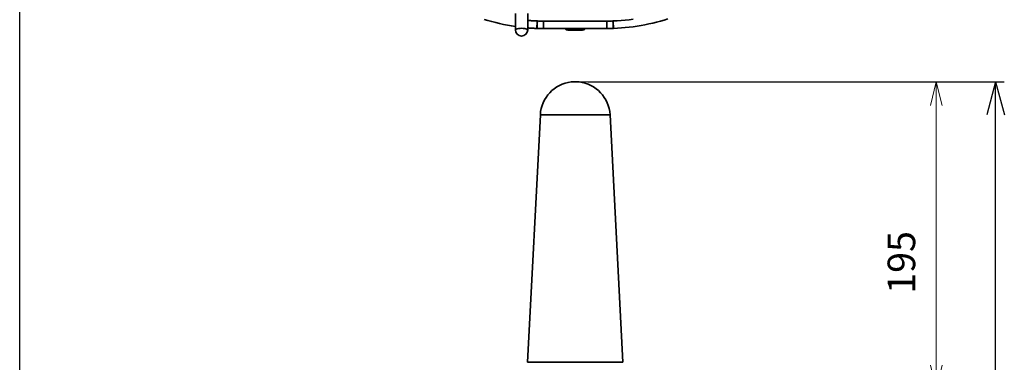
# Model space of a CAD drawing. Extents: x 0 to 390, y 17 to 286.
# Drawn here: x 3 to 115, y 171 to 210 of the extents above; entities that cross this region are included whole.
import ezdxf

# ---------------------------------------------------------------- set-up
doc = ezdxf.new("R2010")
doc.units = 0
doc.header["$LTSCALE"] = 5
doc.header["$PDMODE"] = 3
doc.layers.get('0').update_dxf_attribs({"linetype": 'CONTINUOUS'})
doc.layers.get('DEFPOINTS').update_dxf_attribs({"linetype": 'CONTINUOUS'})
doc.layers.add('WAKU', color=5, linetype='CONTINUOUS')
doc.styles.get("Standard").update_dxf_attribs({"font": 'romans.shx', "bigfont": 'extfont.shx'})
doc.styles.add('文字スタイル59', font='MS PGothic.ttf')
doc.dimstyles.new('IMCADLT', dxfattribs={"dimtxt": 3, "dimasz": 2.5, "dimexe": 1, "dimexo": 1, "dimgap": 1, "dimtad": 3, "dimdsep": 46, "dimtxsty": 'STANDARD', "dimblk1": 'ARROW', "dimblk2": 'ARROW', "dimsah": 1, "dimcen": 0, "dimadec": 0, "dimazin": 0, "dimtfac": 0.45, "dimtmove": 0, "dimatfit": 1, "dimldrblk": 'ARROW', "dimfxl": 1, "dimtolj": 1, "dimarcsym": 0})

# ---------------------------------------------------------------- blocks, each defined once
blk = doc.blocks.new('2dTransSymbol4')
at = {"linetype": 'Continuous', "lineweight": 18}
for p, q in [((68.67, 190.82), (116.48, 190.82)), ((113.98, 190.82), (113.23, 187.82)), ((113.98, 187.82), (113.98, 190.82)), ((114.73, 187.82), (113.98, 190.82)), ((113.98, 154.85), (113.98, 187.82)), ((113.23, 154.85), (113.98, 151.85)), ((113.98, 154.85), (113.98, 151.85)), ((113.98, 151.85), (114.73, 154.85)), ((94.42, 151.85), (116.48, 151.85))]:
    blk.add_line(p, q, dxfattribs=at)
at = {"linetype": 'Continuous', "lineweight": 50, "insert": (112.4, 163.94), "char_height": 3.5, "attachment_point": 7, "rotation": 90, "style": '文字スタイル59'}
blk.add_mtext('195', dxfattribs=at)
blk = doc.blocks.new('ARROW')
for p, q in [((0, 0), (-1.5, 0.402)), ((0, 0), (-1.5, -0.402)), ((-1, 0), (0, 0))]:
    blk.add_line(p, q)
blk = doc.blocks.new('*D30')
at = {"color": 0, "lineweight": -2}
for p, q in [((67.89, 202.81), (115.44, 202.81)), ((114.44, 68.63), (114.44, 200.31)), ((92.11, 66.13), (115.44, 66.13))]:
    blk.add_line(p, q, dxfattribs=at)
at = {"layer": 'DEFPOINTS', "color": 0}
for p in [(66.89, 202.81), (114.44, 202.81), (91.11, 66.13)]:
    blk.add_point(p, dxfattribs=at)
at = {"color": 0, "lineweight": -2, "xscale": 2.5, "yscale": 2.5, "zscale": 2.5}
for p, rotation in [((114.44, 202.81), 90), ((114.44, 66.13), 270)]:
    blk.add_blockref('ARROW', p, dxfattribs=dict(at, rotation=rotation))
at = {"color": 0, "insert": (111.94, 134.47), "char_height": 3, "attachment_point": 5, "rotation": 90}
blk.add_mtext('\\A1;759.5', dxfattribs=at)

msp = doc.modelspace()

# ---------------------------------------------------------------- linework, layer by layer
at = {"linetype": 'Continuous', "lineweight": 35}
for p, q in [((59.614, 208.757), (59.614, 210.62)), ((61.018, 208.757), (61.018, 210.62)), ((62.836, 208.91), (62.836, 209.763)), ((70.036, 209.763), (62.836, 209.763)), ((70.036, 208.91), (70.036, 209.763)), ((62.836, 208.91), (70.036, 208.91)), ((65.983, 202.809), (66.889, 202.809)), ((62.458, 199.06), (60.976, 170.776)), ((64.447, 199.06), (62.458, 199.06)), ((70.414, 199.06), (64.447, 199.06)), ((70.414, 199.06), (71.896, 170.776)), ((60.976, 170.776), (63.706, 170.776)), ((63.706, 170.776), (71.896, 170.776))]:
    msp.add_line(p, q, dxfattribs=at)
for points in [[(56.029, 209.96), (56.469, 209.826), (56.912, 209.701), (57.358, 209.585), (57.805, 209.478), (58.255, 209.38), (58.707, 209.291), (59.16, 209.212), (59.614, 209.141)], [(62.092, 209.775), (62.047, 209.777), (62.002, 209.779), (61.958, 209.78), (61.913, 209.782), (61.868, 209.784), (61.823, 209.786), (61.779, 209.788), (61.734, 209.791), (61.689, 209.793), (61.645, 209.795), (61.6, 209.798), (61.555, 209.8), (61.51, 209.803), (61.465, 209.806), (61.421, 209.809), (61.376, 209.812), (61.331, 209.815), (61.286, 209.818), (61.242, 209.821), (61.197, 209.825), (61.152, 209.828), (61.107, 209.832), (61.063, 209.835), (61.018, 209.839)], [(62.121, 209.774), (62.12, 209.774), (62.119, 209.774), (62.118, 209.774), (62.116, 209.775), (62.115, 209.775), (62.114, 209.775), (62.113, 209.775), (62.112, 209.775), (62.11, 209.775), (62.109, 209.775), (62.108, 209.775), (62.107, 209.775), (62.105, 209.775), (62.104, 209.775), (62.103, 209.775), (62.102, 209.775), (62.1, 209.775), (62.099, 209.775), (62.098, 209.775), (62.097, 209.775), (62.095, 209.775), (62.094, 209.775), (62.093, 209.775), (62.092, 209.775)], [(70.78, 209.775), (70.779, 209.775), (70.778, 209.775), (70.776, 209.775), (70.775, 209.775), (70.774, 209.775), (70.773, 209.775), (70.771, 209.775), (70.77, 209.775), (70.769, 209.775), (70.768, 209.775), (70.766, 209.775), (70.765, 209.775), (70.764, 209.775), (70.763, 209.775), (70.762, 209.775), (70.76, 209.775), (70.759, 209.775), (70.758, 209.775), (70.757, 209.775), (70.755, 209.775), (70.754, 209.774), (70.753, 209.774), (70.752, 209.774), (70.75, 209.774)], [(73.043, 209.973), (72.591, 209.914), (72.138, 209.865), (71.686, 209.826), (71.233, 209.796), (70.78, 209.775)], [(70.811, 208.923), (71.261, 208.943), (71.71, 208.972), (72.16, 209.01), (72.61, 209.058), (73.059, 209.114), (73.508, 209.179), (73.955, 209.253), (74.401, 209.336), (74.845, 209.429), (75.288, 209.529), (75.728, 209.639), (76.166, 209.758), (76.601, 209.885), (77.034, 210.021)], [(61.018, 208.983), (61.061, 208.98), (61.105, 208.976), (61.148, 208.973), (61.192, 208.97), (61.235, 208.967), (61.279, 208.964), (61.322, 208.961), (61.366, 208.958), (61.409, 208.955), (61.453, 208.952), (61.496, 208.95), (61.54, 208.947), (61.583, 208.945), (61.626, 208.942), (61.67, 208.94), (61.713, 208.938), (61.757, 208.936), (61.8, 208.933), (61.844, 208.931), (61.887, 208.93), (61.931, 208.928), (61.974, 208.926), (62.017, 208.925), (62.061, 208.923)], [(62.061, 208.923), (62.062, 208.923), (62.063, 208.923), (62.065, 208.923), (62.066, 208.923), (62.067, 208.923), (62.069, 208.923), (62.07, 208.923), (62.071, 208.923), (62.072, 208.923), (62.074, 208.923), (62.075, 208.922), (62.076, 208.922), (62.078, 208.922), (62.079, 208.922), (62.08, 208.922), (62.081, 208.922), (62.083, 208.922), (62.084, 208.922), (62.085, 208.922), (62.087, 208.922), (62.088, 208.922), (62.089, 208.922), (62.09, 208.922), (62.092, 208.922)], [(65.268, 208.91), (65.391, 208.776), (65.447, 208.761), (65.503, 208.752), (65.567, 208.746), (65.641, 208.741), (65.729, 208.736), (65.828, 208.731), (65.938, 208.727), (66.055, 208.724), (66.178, 208.722), (66.306, 208.721), (66.436, 208.72), (66.566, 208.721), (66.693, 208.722), (66.817, 208.724), (66.934, 208.727), (67.044, 208.731), (67.143, 208.736), (67.231, 208.741), (67.308, 208.747), (67.372, 208.753), (67.425, 208.761), (67.48, 208.776), (67.604, 208.91)], [(70.78, 208.922), (70.781, 208.922), (70.783, 208.922), (70.784, 208.922), (70.785, 208.922), (70.787, 208.922), (70.788, 208.922), (70.789, 208.922), (70.79, 208.922), (70.792, 208.922), (70.793, 208.922), (70.794, 208.922), (70.796, 208.922), (70.797, 208.922), (70.798, 208.923), (70.799, 208.923), (70.801, 208.923), (70.802, 208.923), (70.803, 208.923), (70.805, 208.923), (70.806, 208.923), (70.807, 208.923), (70.808, 208.923), (70.81, 208.923), (70.811, 208.923)]]:
    msp.add_lwpolyline(points, dxfattribs=at)
for centre, radius, start, end in [((62.836, 231.453), 21.69, 268.11223, 270), ((70.036, 231.453), 21.69, 270, 271.88777), ((60.316, 208.757), 0.702, 180, 0), ((62.836, 231.5), 22.59, 268.11223, 270), ((70.036, 231.5), 22.59, 270, 271.88777), ((66.436, 198.852), 3.983, 96.53531, 177), ((66.436, 198.852), 3.983, 3, 83.46469)]:
    msp.add_arc(centre, radius, start, end, dxfattribs=at)
for centre, major_axis, ratio, start_param, end_param in [((62.092, 209.822), (-0.031, -0.899), 0.0017983, 6.2831851, 7.8016525), ((62.121, 209.821), (-0.03, -0.9), 0.0017264, 0, 1.5184649), ((70.75, 209.821), (0.03, -0.9), 0.0017264, 4.7647205, 6.2831855), ((70.78, 209.822), (0.031, -0.899), 0.0017988, 4.764718, 6.2831853), ((60.316, 208.757), (0.702, 0), 0.258819, 0, 3.1415927), ((66.436, 208.949), (-1.173, 0), 0.052336, 0.6996872, 2.4419055)]:
    msp.add_ellipse(centre, major_axis=major_axis, ratio=ratio, start_param=start_param, end_param=end_param, dxfattribs=at)
at = {"layer": 'WAKU'}
msp.add_line((3, 23.473), (3, 286.473), dxfattribs=at)

# ---------------------------------------------------------------- block references
at = {"xscale": 0.9, "yscale": 0.9, "zscale": 0.9}
msp.add_blockref('2dTransSymbol4', (5.089, 31.067), dxfattribs=at)

# ---------------------------------------------------------------- dimensions: what is measured, and where the dimension line sits
dim = msp.add_linear_dim(base=(114.436, 202.809), p1=(91.109, 66.125), p2=(66.889, 202.809), angle=90, text='759.5', dimstyle='IMCADLT')
dim.commit()
dim.dimension.update_dxf_attribs({"geometry": '*D30', "text_midpoint": (111.936, 134.467)})

doc.saveas('drawing.dxf')
